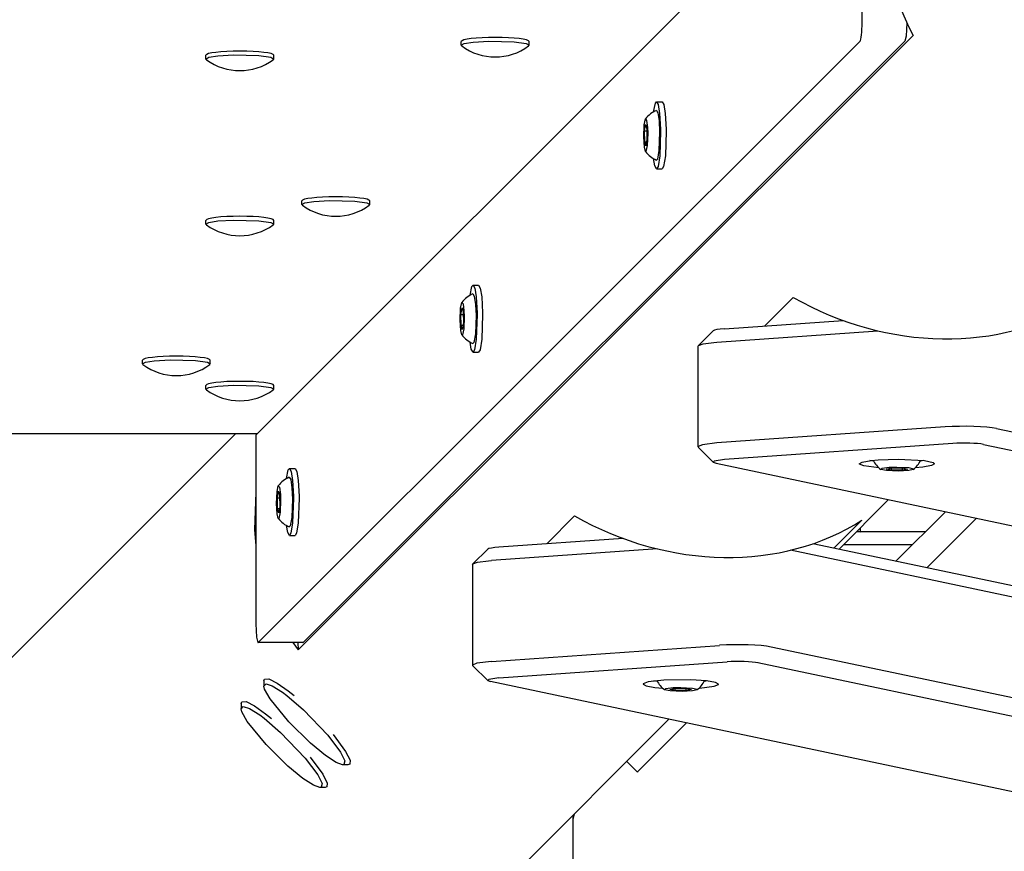
# Model space of a CAD drawing. Units: millimetres. Extents: x -6322 to 8470, y -4255 to 5159.
# Drawn here: x 1912 to 2174, y 1977 to 2198 of the extents above; entities that cross this region are included whole.
import ezdxf

# ---------------------------------------------------------------- set-up
doc = ezdxf.new("R2010")
doc.units = ezdxf.units.MM
doc.linetypes.add('K5LT_BASIC', pattern=[0])
doc.layers.add('Системный слой', color=7, linetype='Continuous')

# ---------------------------------------------------------------- blocks, each defined once
blk = doc.blocks.new('U143')
at = {"layer": 'Системный слой', "linetype": 'K5LT_BASIC'}
for p, q in [((2029.43, 2190.79), (2030.22, 2191.24)), ((2030.22, 2191.24), (2032.58, 2191.63)), ((2032.58, 2191.63), (2036.75, 2191.87)), ((2036.75, 2191.87), (2043.5, 2191.7)), ((2043.5, 2191.7), (2046.67, 2191.24)), ((2046.67, 2191.24), (2047.43, 2190.79)), ((2029.56, 2190.61), (2029.43, 2190.79)), ((2047.43, 2190.79), (2047.31, 2190.61))]:
    blk.add_line(p, q, dxfattribs=at)
blk = doc.blocks.new('U829')
at = {"layer": 'Системный слой', "linetype": 'K5LT_BASIC'}
for p, q in [((2036.71, 2022.28), (2036.44, 2021.96)), ((2036.44, 2021.96), (2037.2, 2021.69)), ((2039.4, 2022.68), (2036.71, 2022.28))]:
    blk.add_line(p, q, dxfattribs=at)
blk = doc.blocks.new('U830')
at = {"layer": 'Системный слой', "linetype": 'K5LT_BASIC'}
for p, q in [((2032.4, 2052.82), (2032.47, 2052.97)), ((2032.47, 2052.97), (2033.74, 2053.43)), ((2033.74, 2053.43), (2036.61, 2053.81)), ((2036.61, 2053.81), (2037.4, 2053.88))]:
    blk.add_line(p, q, dxfattribs=at)
blk = doc.blocks.new('U831')
at = {"layer": 'Системный слой', "linetype": 'K5LT_BASIC'}
for p, q in [((2033.56, 2026.59), (2032.42, 2026.1)), ((2037.4, 2027.08), (2033.56, 2026.59)), ((2032.42, 2026.1), (2032.4, 2026.02)), ((2032.4, 2026.02), (2032.47, 2025.87))]:
    blk.add_line(p, q, dxfattribs=at)
blk = doc.blocks.new('U835')
at = {"layer": 'Системный слой', "linetype": 'K5LT_BASIC'}
for p, q in [((2079.01, 2021.62), (2077.75, 2021.13)), ((2083.22, 2022.11), (2079.01, 2021.62)), ((2090.4, 2022.19), (2083.22, 2022.11)), ((2094.55, 2021.91), (2090.4, 2022.19)), ((2096.92, 2021.49), (2094.55, 2021.91)), ((2097.71, 2021.02), (2096.92, 2021.49)), ((2077.75, 2021.13), (2077.71, 2021.02)), ((2077.71, 2021.02), (2078.5, 2020.54)), ((2078.5, 2020.54), (2080.86, 2020.13)), ((2080.86, 2020.13), (2082.9, 2019.95)), ((2092.52, 2019.95), (2092.71, 2019.96)), ((2092.71, 2019.96), (2096.54, 2020.45)), ((2096.54, 2020.45), (2097.69, 2020.94)), ((2097.69, 2020.94), (2097.71, 2021.02))]:
    blk.add_line(p, q, dxfattribs=at)
blk = doc.blocks.new('U881')
at = {"layer": 'Системный слой', "linetype": 'K5LT_BASIC'}
for p, q in [((1962.41, 2143.73), (1964.77, 2144.11)), ((1964.77, 2144.11), (1968.94, 2144.36)), ((1968.94, 2144.36), (1975.69, 2144.19)), ((1975.69, 2144.19), (1978.86, 2143.72)), ((1961.62, 2143.28), (1962.41, 2143.73)), ((1961.75, 2143.1), (1961.62, 2143.28)), ((1978.86, 2143.72), (1979.62, 2143.28)), ((1979.62, 2143.28), (1979.5, 2143.1))]:
    blk.add_line(p, q, dxfattribs=at)
blk = doc.blocks.new('U885')
at = {"layer": 'Системный слой', "linetype": 'K5LT_BASIC'}
for p, q in [((1983.74, 2076), (1984.13, 2075.38)), ((1984.13, 2075.38), (1984.44, 2073.2)), ((1984.44, 2073.2), (1984.58, 2070.21)), ((1984.58, 2070.21), (1984.42, 2065.34)), ((1984.01, 2063.07), (1983.74, 2062.82)), ((1984.42, 2065.34), (1984.01, 2063.07))]:
    blk.add_line(p, q, dxfattribs=at)
blk = doc.blocks.new('U886')
at = {"layer": 'Системный слой', "linetype": 'K5LT_BASIC'}
for p, q in [((1980.49, 2072.2), (1980.82, 2073.73)), ((1980.82, 2073.73), (1981.13, 2073.35)), ((1980.37, 2069.01), (1980.49, 2072.2)), ((1981.13, 2073.35), (1981.37, 2071.45)), ((1981.37, 2071.45), (1981.43, 2069.94)), ((1980.53, 2066.26), (1980.37, 2069.01)), ((1981.43, 2069.94), (1981.32, 2066.71)), ((1980.82, 2065.09), (1980.53, 2066.26)), ((1981.32, 2066.71), (1980.98, 2065.08)), ((1980.98, 2065.08), (1980.82, 2065.09))]:
    blk.add_line(p, q, dxfattribs=at)
blk = doc.blocks.new('U887')
at = {"layer": 'Системный слой', "linetype": 'K5LT_BASIC'}
for p, q in [((1983.01, 2075.64), (1983.47, 2077.94)), ((1983.47, 2077.94), (1983.78, 2078.31)), ((1983.78, 2078.31), (1984.23, 2077.52)), ((1984.23, 2077.52), (1984.61, 2075.16)), ((1984.61, 2075.16), (1984.85, 2070.99)), ((1984.85, 2070.99), (1984.86, 2070.49)), ((1984.86, 2070.49), (1984.64, 2063.93)), ((1983.34, 2061.3), (1983.01, 2063.18)), ((1984.64, 2063.93), (1984.17, 2061.11)), ((1983.78, 2060.51), (1983.34, 2061.3)), ((1984.17, 2061.11), (1983.78, 2060.51))]:
    blk.add_line(p, q, dxfattribs=at)
blk = doc.blocks.new('U888')
at = {"layer": 'Системный слой', "linetype": 'K5LT_BASIC'}
for p, q in [((1985.27, 2078.31), (1985.72, 2077.52)), ((1985.72, 2077.52), (1986.1, 2075.16)), ((1986.1, 2075.16), (1986.34, 2070.99)), ((1986.34, 2070.99), (1986.35, 2070.49)), ((1986.35, 2070.49), (1986.13, 2063.93)), ((1986.13, 2063.93), (1985.66, 2061.11)), ((1985.66, 2061.11), (1985.27, 2060.51))]:
    blk.add_line(p, q, dxfattribs=at)
blk = doc.blocks.new('U1135')
at = {"layer": 'Системный слой', "linetype": 'K5LT_BASIC'}
for p, q in [((2032.49, 2124.75), (2032.87, 2124.12)), ((2032.87, 2124.12), (2033.19, 2121.95)), ((2033.19, 2121.95), (2033.33, 2118.96)), ((2033.33, 2118.96), (2033.16, 2114.09)), ((2033.16, 2114.09), (2032.75, 2111.82)), ((2032.75, 2111.82), (2032.49, 2111.56))]:
    blk.add_line(p, q, dxfattribs=at)
blk = doc.blocks.new('U1136')
at = {"layer": 'Системный слой', "linetype": 'K5LT_BASIC'}
for p, q in [((2029.12, 2117.75), (2029.24, 2120.95)), ((2029.24, 2120.95), (2029.57, 2122.48)), ((2029.57, 2122.48), (2029.88, 2122.1)), ((2029.88, 2122.1), (2030.12, 2120.2)), ((2030.18, 2118.69), (2030.07, 2115.46)), ((2030.12, 2120.2), (2030.18, 2118.69)), ((2029.28, 2115.01), (2029.12, 2117.75)), ((2030.07, 2115.46), (2029.73, 2113.82)), ((2029.57, 2113.84), (2029.28, 2115.01)), ((2029.73, 2113.82), (2029.57, 2113.84))]:
    blk.add_line(p, q, dxfattribs=at)
blk = doc.blocks.new('U1137')
at = {"layer": 'Системный слой', "linetype": 'K5LT_BASIC'}
for p, q in [((2031.75, 2124.39), (2032.22, 2126.68)), ((2032.22, 2126.68), (2032.53, 2127.06)), ((2032.53, 2127.06), (2032.98, 2126.27)), ((2032.98, 2126.27), (2033.36, 2123.91)), ((2033.36, 2123.91), (2033.6, 2119.74)), ((2033.61, 2119.24), (2033.38, 2112.68)), ((2033.6, 2119.74), (2033.61, 2119.24)), ((2032.08, 2110.04), (2031.75, 2111.92)), ((2033.38, 2112.68), (2032.92, 2109.86)), ((2032.53, 2109.26), (2032.08, 2110.04)), ((2032.92, 2109.86), (2032.53, 2109.26))]:
    blk.add_line(p, q, dxfattribs=at)
blk = doc.blocks.new('U1138')
at = {"layer": 'Системный слой', "linetype": 'K5LT_BASIC'}
for p, q in [((2034.02, 2127.06), (2034.46, 2126.27)), ((2034.46, 2126.27), (2034.85, 2123.91)), ((2034.85, 2123.91), (2035.09, 2119.74)), ((2035.09, 2119.24), (2034.87, 2112.68)), ((2035.09, 2119.74), (2035.09, 2119.24)), ((2034.87, 2112.68), (2034.41, 2109.86)), ((2034.41, 2109.86), (2034.02, 2109.26))]:
    blk.add_line(p, q, dxfattribs=at)
blk = doc.blocks.new('U1331')
at = {"layer": 'Системный слой', "linetype": 'K5LT_BASIC'}
for p, q in [((2143.07, 2078.67), (2145.11, 2078.73)), ((2145.11, 2078.73), (2148.2, 2078.57)), ((2140.79, 2078.11), (2141.17, 2078.43)), ((2142.31, 2077.79), (2140.79, 2078.11)), ((2141.17, 2078.43), (2143.07, 2078.67)), ((2145.51, 2077.66), (2142.31, 2077.79)), ((2148.26, 2077.82), (2145.51, 2077.66)), ((2148.2, 2078.57), (2149.47, 2078.23)), ((2149.43, 2078.11), (2148.26, 2077.82)), ((2149.47, 2078.23), (2149.43, 2078.11))]:
    blk.add_line(p, q, dxfattribs=at)
blk = doc.blocks.new('U1332')
at = {"layer": 'Системный слой', "linetype": 'K5LT_BASIC'}
for p, q in [((2138.88, 2080.3), (2137.93, 2080.43)), ((2152.29, 2080.43), (2151.34, 2080.3))]:
    blk.add_line(p, q, dxfattribs=at)
blk = doc.blocks.new('U1571')
at = {"layer": 'Системный слой', "linetype": 'K5LT_BASIC'}
for p, q in [((1977, 2021.89), (1977.16, 2022.39)), ((1977.16, 2022.39), (1978.33, 2022.44)), ((1978.33, 2022.44), (1980.56, 2021.31)), ((1980.56, 2021.31), (1983.48, 2019.23)), ((1983.48, 2019.23), (1985.03, 2017.97)), ((1995.37, 2007.63), (1998.71, 2003.17)), ((1998.71, 2003.17), (1999.87, 2000.79)), ((1999.87, 2000.79), (1999.79, 1999.77)), ((1999.79, 1999.77), (1999.28, 1999.6))]:
    blk.add_line(p, q, dxfattribs=at)
blk = doc.blocks.new('U1572')
at = {"layer": 'Системный слой', "linetype": 'K5LT_BASIC'}
for p, q in [((1977.02, 2020.51), (1977.58, 2021.14)), ((1977.2, 2019.72), (1977.02, 2020.51)), ((1978.65, 2017.11), (1977.2, 2019.72)), ((1977.58, 2021.14), (1979.23, 2020.62)), ((1979.23, 2020.62), (1981.96, 2018.89)), ((1981.96, 2018.89), (1983.1, 2018.02)), ((1983.61, 2011.02), (1978.65, 2017.11)), ((1983.1, 2018.02), (1987.48, 2014.24)), ((1987.48, 2014.24), (1993.99, 2007.45)), ((1989.4, 2005.32), (1983.61, 2011.02)), ((1993.99, 2007.45), (1997.36, 2002.98)), ((1993.4, 2002.03), (1989.4, 2005.32)), ((1997.36, 2002.98), (1998.48, 2000.69)), ((1996.2, 2000.22), (1993.4, 2002.03)), ((1998.48, 2000.69), (1998.27, 1999.7)), ((1997.91, 1999.62), (1996.2, 2000.22)), ((1998.27, 1999.7), (1997.91, 1999.62))]:
    blk.add_line(p, q, dxfattribs=at)
blk = doc.blocks.new('U1632')
at = {"layer": 'Системный слой', "linetype": 'K5LT_BASIC'}
for p, q in [((2059.12, 1985.39), (2059.08, 1985.19)), ((2059.08, 1985.18), (2059.09, 1985.25)), ((2059.08, 1985.19), (2059.08, 1985.18)), ((2059.09, 1985.25), (2059.17, 1985.6)), ((2059.23, 1985.88), (2059.12, 1985.39)), ((2059.17, 1985.6), (2059.31, 1986.23)), ((2059.36, 1986.51), (2059.23, 1985.88)), ((2059.31, 1986.23), (2059.36, 1986.51))]:
    blk.add_line(p, q, dxfattribs=at)
blk = doc.blocks.new('U1676')
at = {"layer": 'Системный слой', "linetype": 'K5LT_BASIC'}
for p, q in [((1944.75, 2106.11), (1945.54, 2106.56)), ((1944.87, 2105.93), (1944.75, 2106.11)), ((1945.54, 2106.56), (1947.9, 2106.94)), ((1947.9, 2106.94), (1952.07, 2107.19)), ((1952.07, 2107.19), (1958.82, 2107.02)), ((1958.82, 2107.02), (1961.99, 2106.55)), ((1961.99, 2106.55), (1962.75, 2106.11)), ((1962.75, 2106.11), (1962.63, 2105.93))]:
    blk.add_line(p, q, dxfattribs=at)
blk = doc.blocks.new('U1699')
at = {"layer": 'Системный слой', "linetype": 'K5LT_BASIC'}
blk.add_line((1905.58, 2023.64), (1969.58, 2087.64), dxfattribs=at)
blk = doc.blocks.new('U1700')
at = {"layer": 'Системный слой', "linetype": 'K5LT_BASIC'}
for p, q in [((2129.73, 2056.88), (2142.91, 2070.06)), ((1769.16, 1696.3), (2084.55, 2011.69))]:
    blk.add_line(p, q, dxfattribs=at)
blk = doc.blocks.new('U1706')
at = {"layer": 'Системный слой', "linetype": 'K5LT_BASIC'}
for p, q in [((1974.83, 2072.09), (1974.47, 2062.01)), ((1974.47, 2062.01), (1974.83, 2057.78)), ((1984.65, 2032.06), (1986.07, 2030.12))]:
    blk.add_line(p, q, dxfattribs=at)
blk = doc.blocks.new('U1717')
at = {"layer": 'Системный слой', "linetype": 'K5LT_BASIC'}
for p, q in [((2081.24, 2173.49), (2081.62, 2172.87)), ((2081.62, 2172.87), (2081.94, 2170.7)), ((2081.94, 2170.7), (2082.08, 2167.71)), ((2082.08, 2167.71), (2081.91, 2162.84)), ((2081.91, 2162.84), (2081.5, 2160.57)), ((2081.5, 2160.57), (2081.24, 2160.31))]:
    blk.add_line(p, q, dxfattribs=at)
blk = doc.blocks.new('U1718')
at = {"layer": 'Системный слой', "linetype": 'K5LT_BASIC'}
for p, q in [((2077.99, 2169.7), (2078.31, 2171.22)), ((2078.31, 2171.22), (2078.63, 2170.84)), ((2078.63, 2170.84), (2078.87, 2168.94)), ((2077.87, 2166.5), (2077.99, 2169.7)), ((2078.87, 2168.94), (2078.93, 2167.44)), ((2078.03, 2163.76), (2077.87, 2166.5)), ((2078.93, 2167.44), (2078.82, 2164.21)), ((2078.31, 2162.58), (2078.03, 2163.76)), ((2078.47, 2162.57), (2078.31, 2162.58)), ((2078.82, 2164.21), (2078.47, 2162.57))]:
    blk.add_line(p, q, dxfattribs=at)
blk = doc.blocks.new('U1719')
at = {"layer": 'Системный слой', "linetype": 'K5LT_BASIC'}
for p, q in [((2080.97, 2175.43), (2081.28, 2175.8)), ((2081.28, 2175.8), (2081.72, 2175.02)), ((2080.5, 2173.13), (2080.97, 2175.43)), ((2081.72, 2175.02), (2082.1, 2172.66)), ((2082.1, 2172.66), (2082.34, 2168.48)), ((2082.35, 2167.99), (2082.13, 2161.42)), ((2082.34, 2168.48), (2082.35, 2167.99)), ((2080.83, 2158.79), (2080.5, 2160.67)), ((2082.13, 2161.42), (2081.67, 2158.61)), ((2081.28, 2158), (2080.83, 2158.79)), ((2081.67, 2158.61), (2081.28, 2158))]:
    blk.add_line(p, q, dxfattribs=at)
blk = doc.blocks.new('U1720')
at = {"layer": 'Системный слой', "linetype": 'K5LT_BASIC'}
for p, q in [((2082.77, 2175.8), (2083.21, 2175.02)), ((2083.21, 2175.02), (2083.59, 2172.66)), ((2083.59, 2172.66), (2083.83, 2168.48)), ((2083.84, 2167.99), (2083.62, 2161.42)), ((2083.83, 2168.48), (2083.84, 2167.99)), ((2083.62, 2161.42), (2083.16, 2158.61)), ((2083.16, 2158.61), (2082.77, 2158))]:
    blk.add_line(p, q, dxfattribs=at)
blk = doc.blocks.new('U1862')
at = {"layer": 'Системный слой', "linetype": 'K5LT_BASIC'}
for p, q in [((1961.62, 2099.41), (1962.41, 2099.86)), ((1962.41, 2099.86), (1964.77, 2100.24)), ((1964.77, 2100.24), (1968.94, 2100.49)), ((1968.94, 2100.49), (1975.69, 2100.31)), ((1975.69, 2100.31), (1978.86, 2099.85)), ((1978.86, 2099.85), (1979.62, 2099.41)), ((1961.75, 2099.23), (1961.62, 2099.41)), ((1979.62, 2099.41), (1979.5, 2099.23))]:
    blk.add_line(p, q, dxfattribs=at)
blk = doc.blocks.new('U1866')
at = {"layer": 'Системный слой', "linetype": 'K5LT_BASIC'}
for p, q in [((1990.24, 2149.28), (1994.41, 2149.53)), ((1994.41, 2149.53), (2001.16, 2149.36)), ((2001.16, 2149.36), (2004.33, 2148.89)), ((1987.09, 2148.45), (1987.88, 2148.9)), ((1987.22, 2148.27), (1987.09, 2148.45)), ((1987.88, 2148.9), (1990.24, 2149.28)), ((2004.33, 2148.89), (2005.09, 2148.45)), ((2005.09, 2148.45), (2004.97, 2148.27))]:
    blk.add_line(p, q, dxfattribs=at)
blk = doc.blocks.new('U1966')
at = {"layer": 'Системный слой', "linetype": 'K5LT_BASIC'}
for p, q in [((1961.62, 2187.15), (1962.41, 2187.6)), ((1961.75, 2186.97), (1961.62, 2187.15)), ((1962.41, 2187.6), (1964.77, 2187.99)), ((1964.77, 2187.99), (1968.94, 2188.23)), ((1968.94, 2188.23), (1975.69, 2188.06)), ((1975.69, 2188.06), (1978.86, 2187.6)), ((1978.86, 2187.6), (1979.62, 2187.15)), ((1979.62, 2187.15), (1979.5, 2186.97))]:
    blk.add_line(p, q, dxfattribs=at)
blk = doc.blocks.new('U1980')
at = {"layer": 'Системный слой', "linetype": 'K5LT_BASIC'}
for p, q in [((2096.61, 2080.32), (2096.34, 2080)), ((2096.34, 2080), (2097.1, 2079.73)), ((2099.3, 2080.72), (2096.61, 2080.32))]:
    blk.add_line(p, q, dxfattribs=at)
blk = doc.blocks.new('U1982')
at = {"layer": 'Системный слой', "linetype": 'K5LT_BASIC'}
for p, q in [((2092.32, 2084.14), (2092.3, 2084.06)), ((2092.3, 2084.06), (2092.37, 2083.91)), ((2093.46, 2084.63), (2092.32, 2084.14)), ((2097.3, 2085.12), (2093.46, 2084.63))]:
    blk.add_line(p, q, dxfattribs=at)
blk = doc.blocks.new('U1983')
at = {"layer": 'Системный слой', "linetype": 'K5LT_BASIC'}
for p, q in [((2092.3, 2110.86), (2092.37, 2111.01)), ((2092.37, 2111.01), (2093.64, 2111.47)), ((2093.64, 2111.47), (2096.51, 2111.85)), ((2096.51, 2111.85), (2097.3, 2111.92))]:
    blk.add_line(p, q, dxfattribs=at)
blk = doc.blocks.new('U1984')
at = {"layer": 'Системный слой', "linetype": 'K5LT_BASIC'}
blk.add_line((2097.1, 2079.73), (2205.34, 2056.88), dxfattribs=at)
blk = doc.blocks.new('U1987')
at = {"layer": 'Системный слой', "linetype": 'K5LT_BASIC'}
for p, q in [((2135.11, 2079.58), (2135.9, 2080.06)), ((2135.14, 2079.5), (2135.11, 2079.58)), ((2136.33, 2079), (2135.14, 2079.5)), ((2135.9, 2080.06), (2138.26, 2080.47)), ((2140.3, 2078.52), (2136.33, 2079)), ((2138.26, 2080.47), (2140.11, 2080.64)), ((2140.11, 2080.64), (2145.47, 2080.8)), ((2145.47, 2080.8), (2152.43, 2080.42)), ((2154.32, 2079.11), (2151.96, 2078.7)), ((2152.43, 2080.42), (2154.71, 2079.93)), ((2155.11, 2079.58), (2154.32, 2079.11)), ((2154.71, 2079.93), (2155.11, 2079.58)), ((2151.96, 2078.7), (2149.92, 2078.52))]:
    blk.add_line(p, q, dxfattribs=at)
blk = doc.blocks.new('U2038')
at = {"layer": 'Системный слой', "linetype": 'K5LT_BASIC'}
for p, q in [((2083.39, 2019.54), (2083.77, 2019.86)), ((2084.91, 2019.22), (2083.39, 2019.54)), ((2083.77, 2019.86), (2085.67, 2020.1)), ((2088.11, 2019.1), (2084.91, 2019.22)), ((2085.67, 2020.1), (2087.71, 2020.16)), ((2087.71, 2020.16), (2090.8, 2020)), ((2090.85, 2019.26), (2088.11, 2019.1)), ((2090.8, 2020), (2092.07, 2019.66)), ((2092.03, 2019.54), (2090.85, 2019.26)), ((2092.07, 2019.66), (2092.03, 2019.54))]:
    blk.add_line(p, q, dxfattribs=at)
blk = doc.blocks.new('U2039')
at = {"layer": 'Системный слой', "linetype": 'K5LT_BASIC'}
for p, q in [((2081.48, 2021.73), (2080.53, 2021.87)), ((2094.89, 2021.87), (2093.94, 2021.73))]:
    blk.add_line(p, q, dxfattribs=at)
blk = doc.blocks.new('U2153')
at = {"layer": 'Системный слой', "linetype": 'K5LT_BASIC'}
blk.add_line((2149.22, 2058.05), (2130.91, 2058.05), dxfattribs=at)
blk = doc.blocks.new('U2154')
at = {"layer": 'Системный слой', "linetype": 'K5LT_BASIC'}
blk.add_line((2152.7, 2061.53), (2134.39, 2061.53), dxfattribs=at)
blk = doc.blocks.new('U2205')
at = {"layer": 'Системный слой', "linetype": 'K5LT_BASIC'}
for p, q in [((1970.95, 2015.84), (1971.12, 2016.35)), ((1971.12, 2016.35), (1972.28, 2016.39)), ((1972.28, 2016.39), (1974.51, 2015.26)), ((1974.51, 2015.26), (1977.43, 2013.18)), ((1977.43, 2013.18), (1978.98, 2011.92)), ((1989.32, 2001.59), (1992.66, 1997.12)), ((1992.66, 1997.12), (1993.83, 1994.74)), ((1993.74, 1993.72), (1993.24, 1993.55)), ((1993.83, 1994.74), (1993.74, 1993.72))]:
    blk.add_line(p, q, dxfattribs=at)
blk = doc.blocks.new('U2206')
at = {"layer": 'Системный слой', "linetype": 'K5LT_BASIC'}
for p, q in [((1970.97, 2014.47), (1971.53, 2015.1)), ((1971.15, 2013.67), (1970.97, 2014.47)), ((1972.6, 2011.06), (1971.15, 2013.67)), ((1971.53, 2015.1), (1973.18, 2014.57)), ((1973.18, 2014.57), (1975.91, 2012.84)), ((1977.56, 2004.97), (1972.6, 2011.06)), ((1975.91, 2012.84), (1977.05, 2011.97)), ((1977.05, 2011.97), (1981.43, 2008.19)), ((1981.43, 2008.19), (1987.94, 2001.4)), ((1983.35, 1999.27), (1977.56, 2004.97)), ((1987.94, 2001.4), (1991.31, 1996.93)), ((1987.35, 1995.98), (1983.35, 1999.27)), ((1990.15, 1994.17), (1987.35, 1995.98)), ((1991.31, 1996.93), (1992.43, 1994.64)), ((1991.86, 1993.58), (1990.15, 1994.17)), ((1992.23, 1993.65), (1991.86, 1993.58)), ((1992.43, 1994.64), (1992.23, 1993.65))]:
    blk.add_line(p, q, dxfattribs=at)
blk = doc.blocks.new('U2292')
at = {"layer": 'Системный слой', "linetype": 'K5LT_BASIC'}
for p, q in [((1974.83, 2037.06), (1975.01, 2033.52)), ((1975.01, 2033.52), (1975.37, 2032.09)), ((1975.37, 2032.09), (1975.44, 2032.06)), ((1975.44, 2032.06), (1975.51, 2032.09))]:
    blk.add_line(p, q, dxfattribs=at)
blk = doc.blocks.new('U2294')
at = {"layer": 'Системный слой', "linetype": 'K5LT_BASIC'}
for p, q in [((2147.77, 2196.74), (2147.58, 2193.24)), ((2147.58, 2193.24), (2147.23, 2191.9))]:
    blk.add_line(p, q, dxfattribs=at)

msp = doc.modelspace()

# ---------------------------------------------------------------- linework, layer by layer
at = {"layer": 'Системный слой', "linetype": 'K5LT_BASIC'}
for p, q in [((2135.86, 2196.87), (2135.86, 3131.5)), ((1974.83, 2087.19), (2116.82, 2229.18)), ((1975.51, 2032.09), (2135.32, 2191.9)), ((1986.07, 2030.12), (2149.38, 2193.44)), ((1987.42, 2032.09), (2147.23, 2191.9)), ((2029.43, 2190.79), (2029.43, 2191.79)), ((2047.43, 2190.79), (2047.43, 2191.79)), ((1961.62, 2187.15), (1961.62, 2188.15)), ((1979.62, 2187.15), (1979.62, 2188.15)), ((2081.28, 2175.8), (2082.77, 2175.8)), ((2078.07, 2168.03), (2078.36, 2169.77)), ((2078.07, 2168.03), (2078.69, 2168.03)), ((2078.12, 2165.17), (2078.07, 2168.03)), ((2078.36, 2169.77), (2078.68, 2168.64)), ((2078.68, 2168.64), (2078.72, 2165.78)), ((2078.12, 2165.17), (2078.62, 2165.17)), ((2078.44, 2164.04), (2078.12, 2165.17)), ((2078.72, 2165.78), (2078.44, 2164.04)), ((2081.28, 2158), (2082.77, 2158)), ((1987.09, 2148.45), (1987.09, 2149.44)), ((2005.09, 2148.45), (2005.09, 2149.44)), ((1961.62, 2143.28), (1961.62, 2144.27)), ((1979.62, 2143.28), (1979.62, 2144.27)), ((2032.53, 2127.06), (2034.02, 2127.06)), ((2110, 2116.22), (2117.59, 2123.81)), ((2029.33, 2119.28), (2029.61, 2121.02)), ((2029.61, 2121.02), (2029.93, 2119.89)), ((2029.33, 2119.28), (2029.94, 2119.28)), ((2029.37, 2116.42), (2029.33, 2119.28)), ((2029.93, 2119.89), (2029.97, 2117.03)), ((2029.37, 2116.42), (2029.88, 2116.42)), ((2029.69, 2115.29), (2029.37, 2116.42)), ((2029.97, 2117.03), (2029.69, 2115.29)), ((2099.3, 2115.46), (2130.81, 2117.68)), ((2092.37, 2111.01), (2096.34, 2114.92)), ((2097.3, 2111.92), (2140.07, 2114.92)), ((2092.3, 2084.06), (2092.3, 2110.86)), ((2032.53, 2109.26), (2034.02, 2109.26)), ((1944.75, 2106.11), (1944.75, 2107.1)), ((1962.75, 2106.11), (1962.75, 2107.1)), ((1961.62, 2099.41), (1961.62, 2100.4)), ((1979.62, 2099.41), (1979.62, 2100.4)), ((2157.92, 2089.38), (2097.3, 2085.12)), ((1908.62, 2087.64), (1975.28, 2087.64)), ((1974.83, 2087.19), (1974.83, 2037.06)), ((2171.58, 2088.94), (2636.58, 1990.78)), ((2159.92, 2084.99), (2099.3, 2080.72)), ((2168.12, 2084.72), (2633.12, 1986.57)), ((2092.37, 2083.91), (2096.34, 2080)), ((1983.78, 2078.31), (1985.27, 2078.31)), ((2142.22, 2078.2), (2143.67, 2078.5)), ((2143.67, 2077.89), (2142.22, 2078.2)), ((2143.67, 2077.89), (2143.67, 2078.5)), ((2143.67, 2078.5), (2146.55, 2078.5)), ((2146.55, 2077.89), (2143.67, 2077.89)), ((2146.55, 2077.89), (2146.55, 2078.5)), ((2146.55, 2078.5), (2148, 2078.2)), ((2148, 2078.2), (2146.55, 2077.89)), ((1980.58, 2070.54), (1980.86, 2072.27)), ((1980.86, 2072.27), (1981.18, 2071.15)), ((1981.18, 2071.15), (1981.23, 2068.28)), ((1980.58, 2070.54), (1981.19, 2070.54)), ((1980.62, 2067.67), (1980.58, 2070.54)), ((1981.23, 2068.28), (1980.95, 2066.54)), ((1980.62, 2067.67), (1981.13, 2067.67)), ((1980.95, 2066.54), (1980.62, 2067.67)), ((2052.1, 2058.32), (2059.52, 2065.74)), ((2144.85, 2053.69), (2158.03, 2066.86)), ((2128.36, 2057.17), (2135.8, 2064.61)), ((2153.05, 2051.96), (2166.23, 2065.13)), ((1983.78, 2060.51), (1985.27, 2060.51)), ((2134.4, 2061.55), (2135.35, 2061.53)), ((2135.33, 2061.97), (2135.33, 2061.53)), ((2072.38, 2059.74), (2039.4, 2057.42)), ((2305.71, 2019.73), (2122.8, 2058.34)), ((2032.47, 2052.97), (2036.44, 2056.88)), ((2081.49, 2056.98), (2037.4, 2053.88)), ((2309.18, 2016.01), (2116.81, 2056.61)), ((2032.4, 2052.82), (2032.4, 2026.02)), ((1987.35, 2032.06), (1975.44, 2032.06)), ((1986.04, 2032.06), (1986.07, 2030.12)), ((2037.4, 2027.08), (2098.02, 2031.34)), ((2309.18, 1989.21), (2111.68, 2030.9)), ((2039.4, 2022.68), (2100.02, 2026.95)), ((2305.71, 1984.99), (2108.21, 2026.68)), ((2032.47, 2025.87), (2036.44, 2021.96)), ((1977, 2021.89), (1977.02, 2020.51)), ((2234.7, 1980), (2037.2, 2021.69)), ((2084.82, 2019.63), (2086.26, 2019.93)), ((2086.26, 2019.32), (2084.82, 2019.63)), ((2086.26, 2019.32), (2086.26, 2019.93)), ((2086.26, 2019.93), (2089.15, 2019.93)), ((2089.15, 2019.32), (2086.26, 2019.32)), ((2089.15, 2019.32), (2089.15, 2019.93)), ((2089.15, 2019.93), (2090.59, 2019.63)), ((2090.59, 2019.63), (2089.15, 2019.32)), ((1970.95, 2015.84), (1970.97, 2014.47)), ((2073.42, 2000.56), (2084.55, 2011.69)), ((2076.25, 1997.73), (2089.22, 2010.71)), ((2073.36, 2000.51), (2073.42, 2000.56)), ((2076.19, 1997.68), (2073.36, 2000.51)), ((1999.28, 1999.6), (1997.91, 1999.62)), ((2076.25, 1997.73), (2076.19, 1997.68)), ((1993.24, 1993.55), (1991.86, 1993.58)), ((2059.08, 1985.18), (2059.08, -784.82))]:
    msp.add_line(p, q, dxfattribs=at)
for centre, radius, start, end in [((2038.43, 2202.7), 15, 233.7077, 306.2923), ((1970.62, 2199.06), 15, 233.7077, 306.2923), ((2084.02, 2166.9), 7.15, 112.8756, 142.8585), ((2084.02, 2166.9), 7.15, 217.1415, 247.1244), ((1996.09, 2160.36), 15, 233.7077, 306.2923), ((1970.62, 2155.19), 15, 233.7077, 306.2923), ((2035.27, 2118.16), 7.15, 112.8756, 142.8585), ((2035.27, 2118.16), 7.15, 217.1415, 247.1244), ((1953.75, 2118.02), 15, 233.7077, 306.2923), ((1970.62, 2111.32), 15, 233.7077, 306.2923), ((2145.11, 2083.81), 7.15, 207.3565, 232.8585), ((2145.11, 2083.81), 7.15, 307.1415, 332.6435), ((1986.52, 2069.41), 7.15, 112.8756, 142.8585), ((1986.52, 2069.41), 7.15, 217.1415, 247.1244), ((2148.83, 2061.97), 13.5, 177.8326, 180), ((2087.71, 2025.25), 7.15, 207.3565, 232.8585), ((2087.71, 2025.25), 7.15, 307.1415, 332.6435)]:
    msp.add_arc(centre, radius, start, end, dxfattribs=at)
for centre, major_axis, ratio, start_param, end_param in [((2198.98, 2221.58), (26.47, -63.89), 0.822481, 3.711482, 4.814053), ((2135.25, 2196.87), (0, -5), 0.121869, 0.121271, 1.570796), ((2038.43, 2191.79), (-9, 0), 0.121869, 3.141593, 6.283185), ((1970.62, 2188.15), (-9, 0), 0.121869, 3.141593, 6.283185), ((1996.09, 2149.44), (-9, 0), 0.121869, 3.141593, 6.283185), ((1970.62, 2144.27), (-9, 0), 0.121869, 3.141593, 6.283185), ((2149.01, 2171.62), (63.89, -26.47), 0.822481, 4.556519, 5.767502), ((2102.3, 2114.83), (-6, 0), 0.121869, 5.235988, 6.16009), ((1953.75, 2107.1), (-9, 0), 0.121869, 3.141593, 6.283185), ((1970.62, 2100.4), (-9, 0), 0.121869, 3.141593, 6.283185), ((2162.92, 2088.33), (10, 0), 0.121869, 0.523599, 2.094395), ((2162.92, 2084.36), (6, 0), 0.121869, 0.523599, 2.094395), ((2090.95, 2113.55), (63.89, -26.47), 0.822481, 4.556519, 5.767502), ((2042.4, 2056.79), (-6, 0), 0.121869, 5.235988, 6.16009), ((1987.35, 2037.06), (0, -5), 0.121869, 0, 0.121271), ((2103.02, 2030.29), (10, 0), 0.121869, 0.523599, 2.094395), ((2103.02, 2026.32), (6, 0), 0.121869, 0.523599, 2.094395)]:
    msp.add_ellipse(centre, major_axis=major_axis, ratio=ratio, start_param=start_param, end_param=end_param, dxfattribs=at)

# ---------------------------------------------------------------- block references
at = {"layer": 'Системный слой'}
for name in ['U1699', 'U1700', 'U2294', 'U143', 'U1966', 'U1719', 'U1720', 'U1717', 'U1718', 'U1866', 'U881', 'U1137', 'U1138', 'U1135', 'U1136', 'U1983', 'U1676', 'U1862', 'U1982', 'U1980', 'U1984', 'U1987', 'U1332', 'U1331', 'U887', 'U888', 'U886', 'U885', 'U1706', 'U2154', 'U2153', 'U830', 'U2292', 'U831', 'U1571', 'U829', 'U835', 'U2039', 'U1572', 'U2038', 'U2205', 'U2206', 'U1632']:
    msp.add_blockref(name, (0, 0), dxfattribs=at)

doc.saveas('drawing.dxf')
